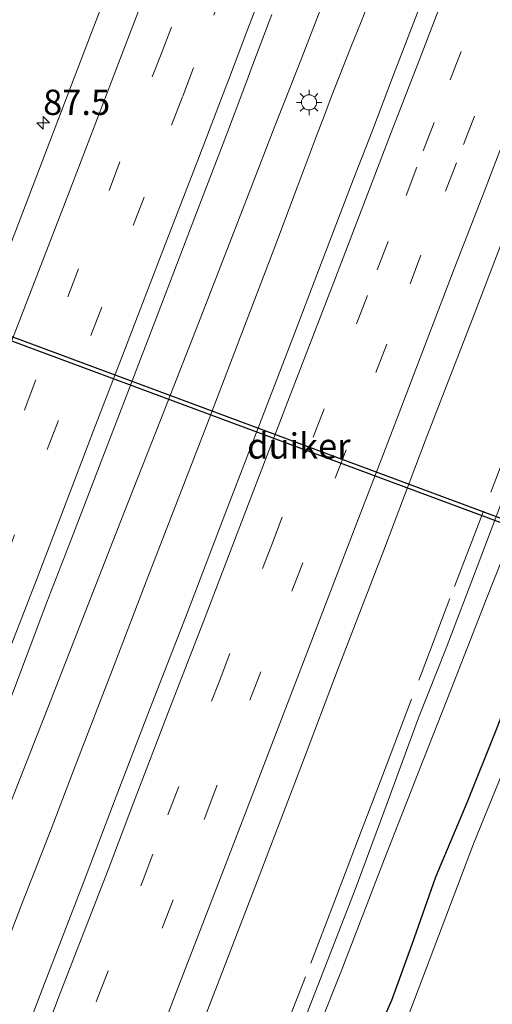
# Model space of a CAD drawing. Units: metres. Extents: x 139620 to 140008, y 462500 to 463451.
# Drawn here: x 139786 to 139832, y 462764 to 462861 of the extents above; entities that cross this region are included whole.
import ezdxf
from ezdxf.enums import TextEntityAlignment as Align

# ---------------------------------------------------------------- set-up
doc = ezdxf.new("R2010")
doc.units = ezdxf.units.M
doc.linetypes.add('IE-TERREINAFSCHEIDING', pattern=[10, 8, -2])
doc.linetypes.add('VW-3-9_STREEP', pattern=[12, 3, -9])
doc.layers.get('0').update_dxf_attribs({"lineweight": 25})
for name, color, linetype, lineweight in [('B-ME-AM-KILOMETR-S-B1', 7, 'Continuous', 18), ('B-ME-BV-GELEIDECONSTRUCTIE-GELEIDERAIL-L-B1', 213, 'BV-GELEIDERAIL', 18), ('B-ME-GW-KRUINLIJN-L-B1', 93, 'Continuous', 18), ('B-ME-GW-TEENLIJN-L-B1', 93, 'Continuous', 18), ('B-ME-IE-GRASLAND-GV-B6', 93, 'Continuous', 18), ('B-ME-IE-MEUBILAIR_WEGMEUBILAIR-LICHTMAST-S-B1', 8, 'Continuous', 18), ('B-ME-IE-TERREINAFSCHEIDING-RASTERHEKWERK-L-B1', 8, 'IE-TERREINAFSCHEIDING', 18), ('B-ME-OG-WATER-GV-B6', 153, 'Continuous', 18), ('B-ME-VH-VERH_SOORT-BITUMEN-GV-B6', 8, 'IE-TERREINAFSCHEIDING-NATUURLIJK-HOUTWAL', 18), ('B-ME-VW-MARKERING-39STREEP-015-L-B1', 255, 'VW-3-9_STREEP', 18), ('B-ME-VW-MARKERING-STREEP-015-L-B1', 7, 'Continuous', 18)]:
    doc.layers.add(name, color=color, linetype=linetype, lineweight=lineweight)
doc.layers.add('B-ME-GW-INSTEEKWATERGANG-L-B1', color=10, linetype='Continuous')
doc.layers.add('B-ME-KW-DUIKER-GV-B6', color=10, linetype='Continuous')
doc.styles.add('NLCS-ISO', font='NLCS-ISO.TTF')
doc.linetypes.add('BV-GELEIDERAIL', pattern='A,10,-3,[108,NLCS.SHX,S=1,R=0,X=0,Y=0],-3', length=16)
doc.linetypes.add('IE-TERREINAFSCHEIDING-NATUURLIJK-HOUTWAL', pattern='A,7,-1.5,[67,NLCS.SHX,S=0.75,R=45,X=0,Y=0],-1.5,7,-1.5,[70,NLCS.SHX,S=0.75,R=0,X=0,Y=0],-1.5', length=20)

# ---------------------------------------------------------------- blocks, each defined once
blk = doc.blocks.new('hecto')
for p, q in [((0, 0.625), (-0.625, 0)), ((0, -0.625), (0, 0.625)), ((-0.625, 0), (0.625, 0)), ((0.625, 0), (0, -0.625))]:
    blk.add_line(p, q)
blk = doc.blocks.new('lantaarnpaal')
for p, q in [((0, 0.75), (0, 1.25)), ((-0.75, 0), (-1.25, 0)), ((-0.884, 0.884), (-0.53, 0.53)), ((0.53, 0.53), (0.884, 0.884)), ((0.75, 0), (1.25, 0)), ((-0.53, -0.53), (-0.884, -0.884)), ((0, -0.75), (0, -1.25)), ((0.53, -0.53), (0.884, -0.884))]:
    blk.add_line(p, q)
blk.add_circle((0, 0), 0.75)

msp = doc.modelspace()

# ---------------------------------------------------------------- linework, layer by layer
at = {"layer": 'B-ME-BV-GELEIDECONSTRUCTIE-GELEIDERAIL-L-B1'}
for points in [[(139782.8442, 462766.5044, 3.8467), (139785.7129, 462773.9318, 3.8601), (139788.6191, 462781.3905, 3.9139), (139791.0113, 462787.6118, 3.9331), (139794.8494, 462797.59, 3.9696), (139798.1925, 462806.2885, 3.9792), (139801.0755, 462813.7547, 4.0099), (139803.9768, 462821.2239, 4.0387), (139807.3289, 462829.9464, 4.1078), (139810.6443, 462838.6398, 4.1443), (139812.9699, 462844.8681, 4.1712), (139814.8549, 462849.8706, 4.1789), (139815.6546, 462851.8989, 4.1887), (139816.2978, 462853.6637, 4.2674), (139818.266, 462858.6259, 4.2856), (139819.2782, 462861.1134, 4.3095), (139820.7309, 462864.8405, 4.3561)], [(139752.013, 462698.956, 3.6505), (139752.6997, 462700.7622, 3.6546), (139755.0517, 462706.8273, 3.6636), (139759.8971, 462719.4811, 3.6951), (139764.6408, 462731.9499, 3.7385), (139768.9255, 462743.1382, 3.7293), (139773.2562, 462754.3115, 3.7681), (139778.0106, 462766.8377, 3.7863), (139781.3763, 462775.4899, 3.8069), (139784.2035, 462782.953, 3.8228), (139788.5883, 462794.1341, 3.8525), (139792.0101, 462802.8275, 3.9049), (139795.8862, 462812.7606, 3.9505), (139799.7926, 462822.6925, 4.028), (139803.1866, 462831.3659, 4.0805), (139807.5361, 462842.5627, 4.1215), (139810.9235, 462851.2462, 4.1534), (139811.7469, 462853.314, 4.168), (139813.3817, 462857.4954, 4.1934), (139815.2811, 462862.4428, 4.2791)]]:
    msp.add_polyline3d(points, dxfattribs=at)
at = {"layer": 'B-ME-GW-INSTEEKWATERGANG-L-B1'}
msp.add_polyline3d([(139861.1365, 462865.0107, 1.2737), (139859.1945, 462860.0864, 1.2648), (139857.3581, 462855.3528, 1.2827), (139856.2252, 462852.3548, 1.2827), (139854.6141, 462848.3146, 1.2491), (139852.668, 462843.3714, 1.2603), (139851.0883, 462839.0677, 1.2394), (139848.4651, 462832.6277, 1.2484), (139844.7565, 462822.8613, 1.2138), (139841.0699, 462813.5796, 1.1706), (139838.9847, 462809.0923, 1.2253), (139837.5124, 462804.7563, 1.1994), (139835.672, 462799.1678, 1.1764), (139832.6002, 462791.1391, 1.1649), (139829.7156, 462783.9753, 1.162), (139826.6143, 462776.6445, 1.1908), (139824.3001, 462770.0108, 1.1389), (139822.2684, 462764.4665, 1.1821), (139820.0362, 462759.4366, 1.1764)], dxfattribs=at)
at = {"layer": 'B-ME-GW-KRUINLIJN-L-B1'}
msp.add_polyline3d([(139812.2206, 462758.8605, 2.1822), (139815.2926, 462766.6952, 2.1859), (139818.68, 462775.436, 2.2417), (139821.8572, 462783.9692, 2.2938), (139824.9415, 462792.3856, 2.3571), (139827.6672, 462799.2754, 2.3571), (139830.7343, 462807.2794, 2.3719), (139833.2484, 462813.9117, 2.4129), (139836.2629, 462821.8178, 2.4203), (139839.5991, 462830.5104, 2.4947), (139843.779, 462841.7145, 2.554), (139846.9663, 462849.0885, 2.6927), (139849.7892, 462856.3064, 2.6885), (139851.3326, 462860.3415, 2.6801), (139853.7251, 462866.1433, 2.7011)], dxfattribs=at)
at = {"layer": 'B-ME-GW-TEENLIJN-L-B1'}
msp.add_polyline3d([(139815.0012, 462761.5727, 1.4501), (139817.3445, 462767.4307, 1.4803), (139820.0233, 462774.4516, 1.5509), (139821.5841, 462778.4633, 1.5509), (139823.6382, 462783.6558, 1.5408), (139825.044, 462787.2857, 1.5879), (139828.1631, 462795.2193, 1.5543), (139831.6279, 462804.055, 1.5072), (139834.0445, 462810.113, 1.44), (139836.9294, 462818.0266, 1.5408), (139839.5767, 462824.1363, 1.4803), (139841.9697, 462830.4602, 1.5039), (139844.0212, 462835.5629, 1.5039), (139845.7424, 462840.1361, 1.5442), (139846.0448, 462840.894, 1.5405), (139847.2666, 462843.9164, 1.6007), (139849.4399, 462849.1564, 1.5716), (139851.0406, 462853.4253, 1.5643), (139853.3632, 462859.0986, 1.568), (139855.0311, 462863.5455, 1.5753)], dxfattribs=at)
at = {"layer": 'B-ME-IE-GRASLAND-GV-B6'}
for points in [[(139853.7251, 462866.1433, 2.7011), (139851.3326, 462860.3415, 2.6801), (139849.7892, 462856.3064, 2.6885), (139846.9663, 462849.0885, 2.6927), (139843.779, 462841.7145, 2.554), (139839.5991, 462830.5104, 2.4947), (139836.2629, 462821.8178, 2.4203), (139833.2484, 462813.9117, 2.4129), (139830.7343, 462807.2794, 2.3719), (139827.6672, 462799.2754, 2.3571), (139824.9415, 462792.3856, 2.3571), (139821.8572, 462783.9692, 2.2938), (139818.68, 462775.436, 2.2417), (139815.2926, 462766.6952, 2.1859), (139812.2206, 462758.8605, 2.1822)], [(139812.2206, 462758.8605, 2.1822), (139815.2926, 462766.6952, 2.1859), (139818.68, 462775.436, 2.2417), (139821.8572, 462783.9692, 2.2938), (139824.9415, 462792.3856, 2.3571), (139827.6672, 462799.2754, 2.3571), (139830.7343, 462807.2794, 2.3719), (139833.2484, 462813.9117, 2.4129), (139836.2629, 462821.8178, 2.4203), (139839.5991, 462830.5104, 2.4947), (139843.779, 462841.7145, 2.554), (139846.9663, 462849.0885, 2.6927), (139849.7892, 462856.3064, 2.6885), (139851.3326, 462860.3415, 2.6801), (139853.7251, 462866.1433, 2.7011)], [(139794.76, 462865.6203, 3.12), (139792.6995, 462860.2114, 3.0625), (139790.4891, 462854.4517, 3.0359), (139786.519, 462844.122, 3.0131), (139782.5929, 462833.9405, 2.9652), (139778.2197, 462822.4548, 2.9196), (139773.9131, 462811.263, 2.874), (139769.2167, 462799.2594, 2.8079), (139765.3038, 462789.114, 2.7486), (139761.3198, 462778.8305, 2.7235), (139756.7796, 462767.0571, 2.7212), (139752.3808, 462755.5295, 2.6847), (139748.2904, 462744.8436, 2.6414), (139744.0752, 462733.649, 2.6072), (139740.8977, 462725.4823, 2.5935), (139736.3781, 462713.7073, 2.5892), (139733.2951, 462705.6233, 2.5651), (139725.1014, 462708.5428, 2.2141)], [(139791.0435, 462685.0244, 1.269), (139775.9511, 462690.4276, 2.5158), (139776.2714, 462691.256, 2.5158), (139780.335, 462701.7812, 2.5338), (139784.2869, 462712.0679, 2.5578), (139788.0446, 462722.0124, 2.5818), (139792.0169, 462732.2551, 2.6058), (139796.1172, 462742.8804, 2.6418), (139800.5672, 462754.3825, 2.6718), (139805.0605, 462766.047, 2.6958), (139809.0244, 462776.3332, 2.7258), (139813.3195, 462787.5233, 2.7558), (139817.1085, 462797.509, 2.8218), (139821.502, 462808.9345, 2.8638), (139825.5927, 462819.7214, 2.9058), (139830.4405, 462832.1993, 2.9478), (139834.8666, 462843.725, 3.0558), (139838.9953, 462854.4228, 3.1098), (139843.2108, 462865.4453, 3.1458)], [(139820.0362, 462759.4366, 1.1764), (139822.2684, 462764.4665, 1.1821), (139824.3001, 462770.0108, 1.1389), (139826.6143, 462776.6445, 1.1908), (139829.7156, 462783.9753, 1.162), (139832.6002, 462791.1391, 1.1649), (139835.672, 462799.1678, 1.1764), (139837.5124, 462804.7563, 1.1994), (139838.9847, 462809.0923, 1.2253), (139841.0699, 462813.5796, 1.1706), (139844.7565, 462822.8613, 1.2138), (139848.4651, 462832.6277, 1.2484), (139851.0883, 462839.0677, 1.2394), (139852.668, 462843.3714, 1.2603), (139854.6141, 462848.3146, 1.2491), (139856.2252, 462852.3548, 1.2827), (139857.3581, 462855.3528, 1.2827), (139859.1945, 462860.0864, 1.2648), (139861.1365, 462865.0107, 1.2737)], [(139861.1365, 462865.0107, 1.2737), (139859.1945, 462860.0864, 1.2648), (139857.3581, 462855.3528, 1.2827), (139856.2252, 462852.3548, 1.2827), (139854.6141, 462848.3146, 1.2491), (139852.668, 462843.3714, 1.2603), (139851.0883, 462839.0677, 1.2394), (139848.4651, 462832.6277, 1.2484), (139844.7565, 462822.8613, 1.2138), (139841.0699, 462813.5796, 1.1706), (139838.9847, 462809.0923, 1.2253), (139837.5124, 462804.7563, 1.1994), (139835.672, 462799.1678, 1.1764), (139832.6002, 462791.1391, 1.1649), (139829.7156, 462783.9753, 1.162), (139826.6143, 462776.6445, 1.1908), (139824.3001, 462770.0108, 1.1389), (139822.2684, 462764.4665, 1.1821), (139820.0362, 462759.4366, 1.1764)], [(139825.5376, 462863.8566, 3.5203), (139822.4781, 462855.8706, 3.4643), (139820.3193, 462850.2097, 3.4551), (139818.4925, 462845.4989, 3.4381), (139814.8986, 462836.14, 3.3743), (139812.6839, 462830.3202, 3.3674), (139809.0701, 462820.907, 3.3241), (139805.8055, 462812.4745, 3.2899), (139802.1345, 462802.877, 3.2283), (139798.348, 462793.1884, 3.1941), (139795.0641, 462784.6192, 3.201), (139791.8315, 462776.134, 3.1349), (139787.8191, 462765.7171, 3.1463), (139782.8445, 462752.7581, 3.0733), (139780.0505, 462745.4979, 3.0801), (139777.1013, 462737.73, 3.0345), (139772.9895, 462727.0417, 3.014), (139771.6602, 462723.6383, 3.0072), (139767.7, 462713.3357, 2.9844), (139763.9585, 462703.5457, 2.9559), (139760.9464, 462695.7735, 2.9321)], [(139815.0012, 462761.5727, 1.4501), (139817.3445, 462767.4307, 1.4803), (139820.0233, 462774.4516, 1.5509), (139821.5841, 462778.4633, 1.5509), (139823.6382, 462783.6558, 1.5408), (139825.044, 462787.2857, 1.5879), (139828.1631, 462795.2193, 1.5543), (139831.6279, 462804.055, 1.5072), (139834.0445, 462810.113, 1.44), (139836.9294, 462818.0266, 1.5408), (139839.5767, 462824.1363, 1.4803), (139841.9697, 462830.4602, 1.5039), (139844.0212, 462835.5629, 1.5039), (139845.7424, 462840.1361, 1.5442), (139846.0448, 462840.894, 1.5405), (139847.2666, 462843.9164, 1.6007), (139849.4399, 462849.1564, 1.5716), (139851.0406, 462853.4253, 1.5643), (139853.3632, 462859.0986, 1.568), (139855.0311, 462863.5455, 1.5753)], [(139855.0311, 462863.5455, 1.5753), (139853.3632, 462859.0986, 1.568), (139851.0406, 462853.4253, 1.5643), (139849.4399, 462849.1564, 1.5716), (139847.2666, 462843.9164, 1.6007), (139846.0448, 462840.894, 1.5405), (139845.7424, 462840.1361, 1.5442), (139844.0212, 462835.5629, 1.5039), (139841.9697, 462830.4602, 1.5039), (139839.5767, 462824.1363, 1.4803), (139836.9294, 462818.0266, 1.5408), (139834.0445, 462810.113, 1.44), (139831.6279, 462804.055, 1.5072), (139828.1631, 462795.2193, 1.5543), (139825.044, 462787.2857, 1.5879), (139823.6382, 462783.6558, 1.5408), (139821.5841, 462778.4633, 1.5509), (139820.0233, 462774.4516, 1.5509), (139817.3445, 462767.4307, 1.4803), (139815.0012, 462761.5727, 1.4501)], [(139760.9464, 462695.7735, 2.9321), (139748.3889, 462700.2473, 2.9079), (139751.4395, 462708.1582, 2.9231), (139752.5841, 462711.0874, 2.9415), (139756.5175, 462721.3565, 2.9775), (139760.3632, 462731.4309, 3.0117), (139764.1368, 462741.2642, 3.0423), (139767.5739, 462750.1348, 3.0441), (139770.3162, 462757.2422, 3.0801), (139773.3845, 462765.2836, 3.0675), (139776.4512, 462773.1878, 3.1017), (139779.2775, 462780.6128, 3.1089), (139782.2238, 462788.1884, 3.1107), (139784.8985, 462795.045, 3.1503), (139788.2163, 462803.7892, 3.1701), (139790.5051, 462809.7255, 3.2097), (139793.4266, 462817.2777, 3.2385), (139796.3719, 462824.9833, 3.2709), (139799.1987, 462832.3433, 3.3033), (139802.8199, 462841.8273, 3.3339), (139805.949, 462849.968, 3.3807), (139807.7856, 462854.7484, 3.4023), (139808.6821, 462857.1771, 3.4415), (139810.4564, 462861.8211, 3.4527)], [(139863.2717, 462861.8315, 0.68), (139859.595, 462852.611, 0.68), (139855.1253, 462841.4688, 0.68), (139853.7646, 462838.0986, 0.68), (139852.4446, 462834.7653, 0.68), (139845.4239, 462817.2787, 0.68), (139838.4193, 462799.65, 0.68), (139830.3828, 462779.9487, 0.68), (139820.7138, 462754.492, 0.68)]]:
    msp.add_polyline3d(points, dxfattribs=at)
at = {"layer": 'B-ME-IE-TERREINAFSCHEIDING-RASTERHEKWERK-L-B1'}
msp.add_polyline3d([(139801.973, 462728.3523, 1.525), (139800.5013, 462728.8907, 2.1109), (139799.2676, 462729.2958, 2.2083), (139802.8777, 462738.5488, 2.2257), (139806.0277, 462746.7169, 2.2536), (139808.1781, 462752.2431, 2.271), (139810.8641, 462759.3592, 2.2884), (139814.3123, 462768.1702, 2.3162), (139816.5768, 462774.0932, 2.3371), (139818.8869, 462780.1406, 2.3441), (139821.4096, 462786.7682, 2.4241), (139825.2024, 462796.6906, 2.4624), (139828.4968, 462805.3386, 2.4937), (139832.5753, 462815.9554, 2.5285), (139836.0607, 462825.0817, 2.532), (139839.4476, 462834.0248, 2.6259), (139842.582, 462842.148, 2.6281), (139844.1124, 462846.2309, 2.7513), (139847.3092, 462854.5476, 2.779), (139849.4654, 462860.3295, 2.819), (139851.6325, 462865.8671, 2.8221)], dxfattribs=at)
at = {"layer": 'B-ME-KW-DUIKER-GV-B6'}
msp.add_polyline3d([(139844.0149, 462807.5807, 0.68), (139766.6241, 462836.2914, 0.68), (139766.776, 462836.701, 0.68), (139844.1668, 462807.9903, 0.68), (139844.0149, 462807.5807, 0.68)], dxfattribs=at)
at = {"layer": 'B-ME-OG-WATER-GV-B6'}
msp.add_polyline3d([(139820.7138, 462754.492, 0.68), (139830.3828, 462779.9487, 0.68), (139838.4193, 462799.65, 0.68), (139845.4239, 462817.2787, 0.68), (139852.4446, 462834.7653, 0.68), (139853.7646, 462838.0986, 0.68), (139855.1253, 462841.4688, 0.68), (139859.595, 462852.611, 0.68), (139863.2717, 462861.8315, 0.68)], dxfattribs=at)
at = {"layer": 'B-ME-VH-VERH_SOORT-BITUMEN-GV-B6'}
for points in [[(139843.2108, 462865.4453, 3.1458), (139838.9953, 462854.4228, 3.1098), (139834.8666, 462843.725, 3.0558), (139830.4405, 462832.1993, 2.9478), (139825.5927, 462819.7214, 2.9058), (139821.502, 462808.9345, 2.8638), (139817.1085, 462797.509, 2.8218), (139813.3195, 462787.5233, 2.7558), (139809.0244, 462776.3332, 2.7258), (139805.0605, 462766.047, 2.6958), (139800.5672, 462754.3825, 2.6718), (139796.1172, 462742.8804, 2.6418), (139792.0169, 462732.2551, 2.6058), (139788.0446, 462722.0124, 2.5818), (139784.2869, 462712.0679, 2.5578), (139780.335, 462701.7812, 2.5338), (139776.2714, 462691.256, 2.5158), (139775.9511, 462690.4276, 2.5158), (139760.9464, 462695.7735, 2.9321)], [(139782.5929, 462833.9405, 2.9652), (139786.519, 462844.122, 3.0131), (139790.4891, 462854.4517, 3.0359), (139792.6995, 462860.2114, 3.0625), (139794.76, 462865.6203, 3.12)], [(139760.9464, 462695.7735, 2.9321), (139763.9585, 462703.5457, 2.9559), (139767.7, 462713.3357, 2.9844), (139771.6602, 462723.6383, 3.0072), (139772.9895, 462727.0417, 3.014), (139777.1013, 462737.73, 3.0345), (139780.0505, 462745.4979, 3.0801), (139782.8445, 462752.7581, 3.0733), (139787.8191, 462765.7171, 3.1463), (139791.8315, 462776.134, 3.1349), (139795.0641, 462784.6192, 3.201), (139798.348, 462793.1884, 3.1941), (139802.1345, 462802.877, 3.2283), (139805.8055, 462812.4745, 3.2899), (139809.0701, 462820.907, 3.3241), (139812.6839, 462830.3202, 3.3674), (139814.8986, 462836.14, 3.3743), (139818.4925, 462845.4989, 3.4381), (139820.3193, 462850.2097, 3.4551), (139822.4781, 462855.8706, 3.4643), (139825.5376, 462863.8566, 3.5203)], [(139810.4564, 462861.8211, 3.4527), (139808.6821, 462857.1771, 3.4415), (139807.7856, 462854.7484, 3.4023), (139805.949, 462849.968, 3.3807), (139802.8199, 462841.8273, 3.3339), (139799.1987, 462832.3433, 3.3033), (139796.3719, 462824.9833, 3.2709), (139793.4266, 462817.2777, 3.2385), (139790.5051, 462809.7255, 3.2097), (139788.2163, 462803.7892, 3.1701), (139784.8985, 462795.045, 3.1503)]]:
    msp.add_polyline3d(points, dxfattribs=at)
at = {"layer": 'B-ME-VW-MARKERING-39STREEP-015-L-B1'}
for points in [[(139740.0118, 462703.2308, 2.8045), (139743.057, 462711.2466, 2.8553), (139747.1865, 462721.9578, 2.8916), (139751.6763, 462733.5493, 2.9286), (139755.784, 462744.2219, 2.9521), (139760.0347, 462755.3261, 2.9991), (139764.2254, 462766.2254, 2.9823), (139768.6285, 462777.6218, 3.0529), (139773.0868, 462789.2097, 3.0327), (139777.4339, 462800.5358, 3.1268), (139781.6917, 462811.5769, 3.1638), (139786.0584, 462822.9563, 3.2075), (139790.2651, 462833.9406, 3.2511), (139794.3506, 462844.47, 3.3083), (139798.8212, 462856.1744, 3.3654), (139799.4372, 462857.7716, 3.366), (139803.8007, 462869.1385, 3.428)], [(139766.0082, 462693.9708, 2.8658), (139768.9823, 462701.6948, 2.9301), (139771.6362, 462708.5619, 2.9454), (139775.6869, 462719.1041, 2.9615), (139780.1957, 462730.8064, 2.9757), (139784.6608, 462742.4146, 3.0247), (139788.7781, 462753.149, 3.0512), (139793.1809, 462764.587, 3.0757), (139797.6222, 462776.1304, 3.1083), (139800.1822, 462782.8156, 3.1593), (139805.2346, 462795.926, 3.1553), (139810.3983, 462809.3906, 3.2185), (139814.531, 462820.0918, 3.2879), (139820.8628, 462836.6185, 3.4062), (139823.7147, 462843.9499, 3.3633), (139825.4068, 462848.3675, 3.3812), (139828.0889, 462855.3754, 3.4594), (139832.2263, 462866.1121, 3.5084)], [(139805.7793, 462864.5773, 3.4441), (139802.7196, 462856.5829, 3.342), (139801.6129, 462853.7051, 3.3337), (139797.8233, 462843.815, 3.3051), (139793.6327, 462832.9426, 3.2742), (139789.3173, 462821.6751, 3.2742), (139784.7742, 462809.8201, 3.2162), (139780.3135, 462798.2579, 3.1748), (139776.3003, 462787.8489, 3.15), (139772.0433, 462776.8086, 3.0948), (139767.8082, 462765.7602, 3.0506), (139763.4388, 462754.4131, 3.0534), (139759.1647, 462743.2921, 3.0534), (139754.6759, 462731.6532, 3.0341), (139750.3656, 462720.4335, 2.9982), (139746.3536, 462710.032, 2.9233), (139743.8157, 462703.4125, 2.8472), (139743.2962, 462702.0612, 2.8441)], [(139834.2943, 462861.7424, 3.4236), (139830.466, 462851.809, 3.3443), (139828.6958, 462847.1764, 3.3018), (139825.1887, 462838.0572, 3.2768), (139821.8123, 462829.268, 3.2768), (139817.7952, 462818.8367, 3.1904), (139813.5057, 462807.6884, 3.1818), (139809.3606, 462796.9344, 3.1127), (139804.8237, 462785.1376, 3.0889), (139800.6935, 462774.3976, 3.0522), (139796.1323, 462762.5611, 3.0176), (139791.7759, 462751.2038, 2.9636), (139787.5438, 462740.2386, 2.9485), (139783.5384, 462729.8127, 2.9118), (139778.9615, 462717.9333, 2.8923), (139774.5368, 462706.4163, 2.8772), (139772.2529, 462700.4898, 2.8585), (139769.2927, 462692.7998, 2.8045)]]:
    msp.add_polyline3d(points, dxfattribs=at)
at = {"layer": 'B-ME-VW-MARKERING-STREEP-015-L-B1'}
for points in [[(139736.6112, 462704.442, 2.755), (139739.6934, 462712.4859, 2.7661), (139743.432, 462722.2375, 2.7732), (139751.7405, 462743.7338, 2.8664), (139758.8127, 462762.166, 2.8841), (139766.3135, 462781.6437, 2.9546), (139771.4316, 462794.9602, 2.9697), (139777.3348, 462810.3263, 3.068), (139784.4143, 462828.7785, 3.1487), (139790.7351, 462845.1601, 3.2192), (139795.4393, 462857.471, 3.2495), (139796.0319, 462859.0047, 3.2495), (139801.762, 462873.8636, 3.3443)], [(139772.6695, 462691.5967, 2.6709), (139775.6227, 462699.2483, 2.7929), (139781.7062, 462715.1164, 2.8304), (139786.6346, 462727.8871, 2.8424), (139791.236, 462739.9131, 2.8688), (139796.1444, 462752.6586, 2.9144), (139801.3336, 462766.1117, 2.9672), (139805.6898, 462777.4388, 2.9504), (139809.1551, 462786.4234, 2.948), (139814.0609, 462799.1915, 3.0392), (139819.0146, 462812.0609, 3.0872), (139821.4888, 462818.4588, 3.1352), (139828.4791, 462836.7087, 3.1712), (139831.4261, 462844.338, 3.2696), (139832.0502, 462845.9618, 3.2737), (139837.2449, 462859.4231, 3.2214), (139842.1769, 462872.28, 3.3485)], [(139746.6912, 462700.8521, 2.9461), (139749.7538, 462708.7885, 2.9599), (139752.5772, 462716.0954, 2.9875), (139756.0053, 462724.8488, 2.9956), (139759.3118, 462733.5458, 3.0344), (139762.3379, 462741.4027, 3.016), (139765.2004, 462748.8129, 3.0323), (139768.391, 462757.0937, 3.0609), (139772.037, 462766.6421, 3.1037), (139775.548, 462775.697, 3.1649), (139778.5884, 462783.6929, 3.1813), (139781.7487, 462791.9411, 3.1649), (139784.45, 462798.9616, 3.1792), (139787.2491, 462806.1739, 3.2261), (139789.8829, 462813.0604, 3.2506), (139792.8302, 462820.7524, 3.2975), (139796.0747, 462829.1801, 3.2812), (139799.6629, 462838.5205, 3.322), (139803.3088, 462847.8934, 3.3771), (139805.9132, 462854.6996, 3.4261), (139806.1643, 462855.3484, 3.4288), (139808.0883, 462860.4279, 3.532), (139811.2214, 462868.6298, 3.5635)], [(139762.6319, 462695.1736, 2.952), (139765.6139, 462702.9358, 2.9701), (139768.8872, 462711.4648, 3.0145), (139771.5833, 462718.4507, 3.0059), (139774.3274, 462725.5673, 3.0231), (139777.3247, 462733.4546, 3.0555), (139780.7145, 462742.2274, 3.0944), (139783.4454, 462749.3081, 3.0728), (139786.4485, 462757.0786, 3.1311), (139789.5307, 462765.1975, 3.1182), (139792.119, 462771.8894, 3.1463), (139794.2613, 462777.3668, 3.1743), (139796.7827, 462783.9818, 3.1743), (139800.3745, 462793.3321, 3.1938), (139803.8551, 462802.3262, 3.2175), (139808.3115, 462813.9298, 3.2586), (139812.17, 462823.9813, 3.3083), (139816.5718, 462835.4094, 3.3601), (139820.6213, 462845.9558, 3.4141), (139822.0166, 462849.5951, 3.4295), (139825.1076, 462857.543, 3.5111), (139828.4403, 462866.2333, 3.5696)]]:
    msp.add_polyline3d(points, dxfattribs=at)

# ---------------------------------------------------------------- block references
at = {"layer": 'B-ME-AM-KILOMETR-S-B1', "rotation": 90}
msp.add_blockref('hecto', (139787.8406, 462851.1333, 2.9623), dxfattribs=at)
at = {"layer": 'B-ME-IE-MEUBILAIR_WEGMEUBILAIR-LICHTMAST-S-B1', "rotation": 90}
msp.add_blockref('lantaarnpaal', (139814.1242, 462853.1602, 3.3588), dxfattribs=at)

# ---------------------------------------------------------------- texts
at = {"layer": 'B-ME-AM-KILOMETR-S-B1', "ltscale": 0.2, "style": 'NLCS-ISO'}
msp.add_text('87.5', height=2.5, dxfattribs=at).set_placement((139787.8406, 462851.1333, 2.9623), align=Align.BOTTOM_LEFT)
at = {"layer": 'B-ME-KW-DUIKER-GV-B6', "ltscale": 0.2, "style": 'NLCS-ISO'}
msp.add_text('duiker', height=2.5, dxfattribs=at).set_placement((139813.11934, 462819.22882), align=Align.MIDDLE_CENTER)

doc.saveas('drawing.dxf')
